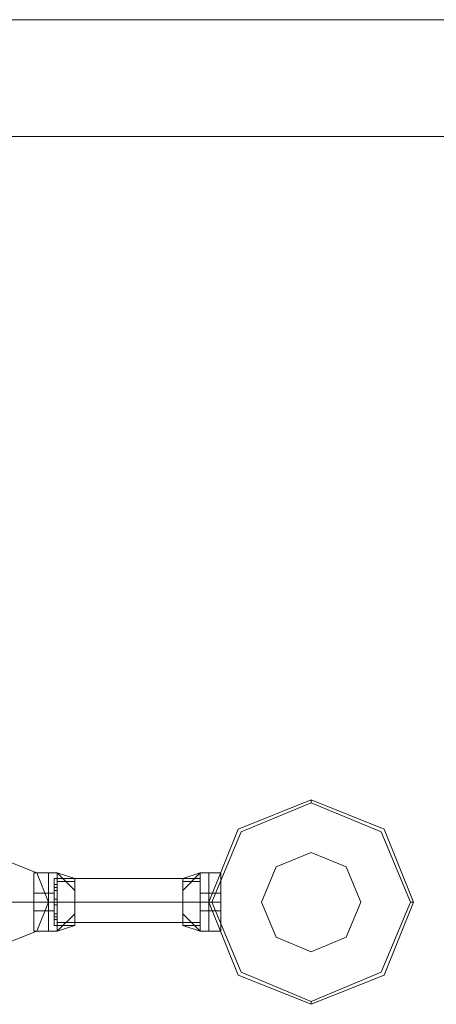
# Model space of a CAD drawing. Units: millimetres. Extents: x 9 to 24609, y -16892 to 1513.
# Drawn here: x 6486 to 6704, y -15645 to -15131 of the extents above; entities that cross this region are included whole.
import ezdxf

# ---------------------------------------------------------------- set-up
doc = ezdxf.new("R2010")
doc.units = ezdxf.units.MM
doc.header["$MEASUREMENT"] = 0

# ---------------------------------------------------------------- blocks, each defined once
blk = doc.blocks.new('WMF0')
at = {"color": 7, "lineweight": 0}
for points in [[(5.05991, -8.66501), (1.99206, -8.66501)], [(1.99206, -8.66501), (5.05991, -8.66501)], [(3.47389, -8.77992), (3.47389, -8.77949)], [(3.43316, -8.79021), (3.43316, -8.79149), (3.43316, -8.79449), (3.43316, -8.7975), (3.43316, -8.79878)], [(3.43316, -8.7975), (3.43316, -8.79449), (3.43316, -8.79149), (3.43316, -8.79021)], [(3.43316, -8.79021), (3.4353, -8.79021)], [(3.43316, -8.79878), (3.43316, -8.7975), (3.43316, -8.79449), (3.43316, -8.79149), (3.43316, -8.79021)], [(3.43316, -8.79021), (3.4353, -8.79021)], [(3.43316, -8.79021), (3.43316, -8.79149), (3.43316, -8.79449), (3.43316, -8.7975), (3.43316, -8.79878)], [(3.43316, -8.7975), (3.43316, -8.79449), (3.43316, -8.79149), (3.43316, -8.79021)], [(3.43316, -8.79021), (3.4353, -8.79021)], [(3.43316, -8.79878), (3.43316, -8.7975), (3.43316, -8.79449), (3.43316, -8.79149), (3.43316, -8.79021)], [(3.43316, -8.79021), (3.4353, -8.79021)], [(3.4353, -8.79878), (3.4353, -8.7975), (3.4353, -8.79449), (3.4353, -8.79149), (3.4353, -8.79021)], [(3.4353, -8.79021), (3.43659, -8.79021)], [(3.4353, -8.79021), (3.4353, -8.79149), (3.4353, -8.79449), (3.4353, -8.7975), (3.4353, -8.79878)], [(3.4353, -8.7975), (3.4353, -8.79449), (3.4353, -8.79149), (3.4353, -8.79021)], [(3.4353, -8.79021), (3.4353, -8.79149), (3.4353, -8.79449), (3.4353, -8.7975), (3.4353, -8.79878)], [(3.4353, -8.7975), (3.4353, -8.79449), (3.4353, -8.79149), (3.4353, -8.79021)], [(3.4353, -8.79021), (3.43659, -8.79021)], [(3.4353, -8.79878), (3.4353, -8.7975), (3.4353, -8.79449), (3.4353, -8.79149), (3.4353, -8.79021)], [(3.4353, -8.79878), (3.4353, -8.7975), (3.4353, -8.79449), (3.4353, -8.79149), (3.4353, -8.79021)], [(3.4353, -8.79021), (3.43659, -8.79021)], [(3.4353, -8.79021), (3.4353, -8.79149), (3.4353, -8.79449), (3.4353, -8.7975), (3.4353, -8.79878)], [(3.4353, -8.7975), (3.4353, -8.79449), (3.4353, -8.79149), (3.4353, -8.79021)], [(3.4353, -8.79021), (3.4353, -8.79149), (3.4353, -8.79449), (3.4353, -8.7975), (3.4353, -8.79878)], [(3.4353, -8.7975), (3.4353, -8.79449), (3.4353, -8.79149), (3.4353, -8.79021)], [(3.4353, -8.79021), (3.43659, -8.79021)], [(3.4353, -8.79878), (3.4353, -8.7975), (3.4353, -8.79449), (3.4353, -8.79149), (3.4353, -8.79021)], [(3.43616, -8.79792), (3.43616, -8.79664), (3.43616, -8.79449), (3.43616, -8.79235), (3.43616, -8.79106)], [(3.43616, -8.79106), (3.43916, -8.79106)], [(3.43616, -8.79106), (3.43616, -8.79235), (3.43616, -8.79449), (3.43616, -8.79664), (3.43616, -8.79792)], [(3.43616, -8.79664), (3.43616, -8.79449), (3.43616, -8.79235), (3.43616, -8.79106)], [(3.43616, -8.79106), (3.43916, -8.79106)], [(3.43616, -8.79792), (3.43616, -8.79664), (3.43616, -8.79449), (3.43616, -8.79235), (3.43616, -8.79106)], [(3.43616, -8.79106), (3.43916, -8.79106)], [(3.43616, -8.79106), (3.43616, -8.79235), (3.43616, -8.79449), (3.43616, -8.79664), (3.43616, -8.79792)], [(3.43616, -8.79664), (3.43616, -8.79449), (3.43616, -8.79235), (3.43616, -8.79106)], [(3.43616, -8.79106), (3.43916, -8.79106)], [(3.43659, -8.79878), (3.43659, -8.7975), (3.43659, -8.79449), (3.43659, -8.79149), (3.43659, -8.79021)], [(3.43916, -8.79278), (3.43659, -8.79021)], [(3.43916, -8.79106), (3.43659, -8.79021)], [(3.43916, -8.79278), (3.43659, -8.79021)], [(3.43659, -8.79021), (3.43659, -8.79149), (3.43659, -8.79449), (3.43659, -8.7975), (3.43659, -8.79878)], [(3.43659, -8.7975), (3.43659, -8.79449), (3.43659, -8.79149), (3.43659, -8.79021)], [(3.43916, -8.79278), (3.43659, -8.79021)], [(3.43916, -8.79106), (3.43659, -8.79021)], [(3.43916, -8.79278), (3.43659, -8.79021)], [(3.43659, -8.79878), (3.43659, -8.7975), (3.43659, -8.79449), (3.43659, -8.79149), (3.43659, -8.79021)], [(3.43916, -8.79278), (3.43659, -8.79021)], [(3.43916, -8.79106), (3.43659, -8.79021)], [(3.43916, -8.79278), (3.43659, -8.79021)], [(3.43659, -8.79021), (3.43659, -8.79149), (3.43659, -8.79449), (3.43659, -8.7975), (3.43659, -8.79878)], [(3.43659, -8.7975), (3.43659, -8.79449), (3.43659, -8.79149), (3.43659, -8.79021)], [(3.43916, -8.79278), (3.43659, -8.79021)], [(3.43916, -8.79106), (3.43659, -8.79021)], [(3.43916, -8.79278), (3.43659, -8.79021)], [(3.43916, -8.79792), (3.43916, -8.79664), (3.43916, -8.79449), (3.43916, -8.79235), (3.43916, -8.79106)], [(3.43916, -8.79106), (3.43916, -8.79235), (3.43916, -8.79449), (3.43916, -8.79664), (3.43916, -8.79792)], [(3.43916, -8.79664), (3.43916, -8.79449), (3.43916, -8.79235), (3.43916, -8.79106)], [(3.43916, -8.79792), (3.43916, -8.79664), (3.43916, -8.79449), (3.43916, -8.79235), (3.43916, -8.79106)], [(3.43916, -8.79106), (3.43916, -8.79235), (3.43916, -8.79449), (3.43916, -8.79664), (3.43916, -8.79792)], [(3.43916, -8.79664), (3.43916, -8.79449), (3.43916, -8.79235), (3.43916, -8.79106)], [(3.4576, -8.79021), (3.45503, -8.79278)], [(3.4576, -8.79021), (3.45503, -8.79106)], [(3.4576, -8.79021), (3.45503, -8.79278)], [(3.4576, -8.79021), (3.45503, -8.79278)], [(3.4576, -8.79021), (3.45503, -8.79106)], [(3.4576, -8.79021), (3.45503, -8.79278)], [(3.4576, -8.79021), (3.45503, -8.79278)], [(3.4576, -8.79021), (3.45503, -8.79106)], [(3.4576, -8.79021), (3.45503, -8.79278)], [(3.4576, -8.79021), (3.45503, -8.79278)], [(3.4576, -8.79021), (3.45503, -8.79106)], [(3.4576, -8.79021), (3.45503, -8.79278)], [(3.45503, -8.79106), (3.45503, -8.79235), (3.45503, -8.79449), (3.45503, -8.79664), (3.45503, -8.79792)], [(3.45503, -8.79664), (3.45503, -8.79449), (3.45503, -8.79235), (3.45503, -8.79106)], [(3.4576, -8.79106), (3.45503, -8.79106)], [(3.45503, -8.79792), (3.45503, -8.79664), (3.45503, -8.79449), (3.45503, -8.79235), (3.45503, -8.79106)], [(3.4576, -8.79106), (3.45503, -8.79106)], [(3.45503, -8.79106), (3.45503, -8.79235), (3.45503, -8.79449), (3.45503, -8.79664), (3.45503, -8.79792)], [(3.45503, -8.79664), (3.45503, -8.79449), (3.45503, -8.79235), (3.45503, -8.79106)], [(3.4576, -8.79106), (3.45503, -8.79106)], [(3.45503, -8.79792), (3.45503, -8.79664), (3.45503, -8.79449), (3.45503, -8.79235), (3.45503, -8.79106)], [(3.4576, -8.79106), (3.45503, -8.79106)], [(3.4576, -8.79021), (3.4576, -8.79149), (3.4576, -8.79449), (3.4576, -8.7975), (3.4576, -8.79878)], [(3.4576, -8.7975), (3.4576, -8.79449), (3.4576, -8.79149), (3.4576, -8.79021)], [(3.45888, -8.79021), (3.4576, -8.79021)], [(3.4576, -8.79878), (3.4576, -8.7975), (3.4576, -8.79449), (3.4576, -8.79149), (3.4576, -8.79021)], [(3.45888, -8.79021), (3.4576, -8.79021)], [(3.4576, -8.79021), (3.4576, -8.79149), (3.4576, -8.79449), (3.4576, -8.7975), (3.4576, -8.79878)], [(3.4576, -8.7975), (3.4576, -8.79449), (3.4576, -8.79149), (3.4576, -8.79021)], [(3.45888, -8.79021), (3.4576, -8.79021)], [(3.4576, -8.79878), (3.4576, -8.7975), (3.4576, -8.79449), (3.4576, -8.79149), (3.4576, -8.79021)], [(3.45888, -8.79021), (3.4576, -8.79021)], [(3.4576, -8.79106), (3.4576, -8.79235), (3.4576, -8.79449), (3.4576, -8.79664), (3.4576, -8.79792)], [(3.4576, -8.79664), (3.4576, -8.79449), (3.4576, -8.79235), (3.4576, -8.79106)], [(3.4576, -8.79792), (3.4576, -8.79664), (3.4576, -8.79449), (3.4576, -8.79235), (3.4576, -8.79106)], [(3.4576, -8.79106), (3.4576, -8.79235), (3.4576, -8.79449), (3.4576, -8.79664), (3.4576, -8.79792)], [(3.4576, -8.79664), (3.4576, -8.79449), (3.4576, -8.79235), (3.4576, -8.79106)], [(3.4576, -8.79792), (3.4576, -8.79664), (3.4576, -8.79449), (3.4576, -8.79235), (3.4576, -8.79106)], [(3.45888, -8.79021), (3.45888, -8.79149), (3.45888, -8.79449), (3.45888, -8.7975), (3.45888, -8.79878)], [(3.45888, -8.7975), (3.45888, -8.79449), (3.45888, -8.79149), (3.45888, -8.79021)], [(3.45888, -8.79021), (3.4606, -8.79021)], [(3.45888, -8.79021), (3.45888, -8.79149), (3.45888, -8.79449), (3.45888, -8.7975), (3.45888, -8.79878)], [(3.45888, -8.7975), (3.45888, -8.79449), (3.45888, -8.79149), (3.45888, -8.79021)], [(3.45888, -8.79878), (3.45888, -8.7975), (3.45888, -8.79449), (3.45888, -8.79149), (3.45888, -8.79021)], [(3.45888, -8.79021), (3.4606, -8.79021)], [(3.45888, -8.79878), (3.45888, -8.7975), (3.45888, -8.79449), (3.45888, -8.79149), (3.45888, -8.79021)], [(3.45888, -8.79021), (3.45888, -8.79149), (3.45888, -8.79449), (3.45888, -8.7975), (3.45888, -8.79878)], [(3.45888, -8.7975), (3.45888, -8.79449), (3.45888, -8.79149), (3.45888, -8.79021)], [(3.45888, -8.79021), (3.4606, -8.79021)], [(3.45888, -8.79021), (3.45888, -8.79149), (3.45888, -8.79449), (3.45888, -8.7975), (3.45888, -8.79878)], [(3.45888, -8.7975), (3.45888, -8.79449), (3.45888, -8.79149), (3.45888, -8.79021)], [(3.45888, -8.79878), (3.45888, -8.7975), (3.45888, -8.79449), (3.45888, -8.79149), (3.45888, -8.79021)], [(3.45888, -8.79021), (3.4606, -8.79021)], [(3.45888, -8.79878), (3.45888, -8.7975), (3.45888, -8.79449), (3.45888, -8.79149), (3.45888, -8.79021)], [(3.4606, -8.79021), (3.4606, -8.79149), (3.4606, -8.79449), (3.4606, -8.7975), (3.4606, -8.79878)], [(3.4606, -8.7975), (3.4606, -8.79449), (3.4606, -8.79149), (3.4606, -8.79021)], [(3.4606, -8.79878), (3.4606, -8.7975), (3.4606, -8.79449), (3.4606, -8.79149), (3.4606, -8.79021)], [(3.4606, -8.79021), (3.4606, -8.79149), (3.4606, -8.79449), (3.4606, -8.7975), (3.4606, -8.79878)], [(3.4606, -8.7975), (3.4606, -8.79449), (3.4606, -8.79149), (3.4606, -8.79021)], [(3.4606, -8.79878), (3.4606, -8.7975), (3.4606, -8.79449), (3.4606, -8.79149), (3.4606, -8.79021)], [(3.43316, -8.79149), (3.43316, -8.79449), (3.43316, -8.7975), (3.43316, -8.79878)], [(3.43316, -8.79149), (3.43316, -8.79449), (3.43316, -8.7975), (3.43316, -8.79878)], [(3.4353, -8.79149), (3.4353, -8.79449), (3.4353, -8.7975), (3.4353, -8.79878)], [(3.4353, -8.79149), (3.4353, -8.79449), (3.4353, -8.7975), (3.4353, -8.79878)], [(3.4353, -8.79149), (3.4353, -8.79449), (3.4353, -8.7975), (3.4353, -8.79878)], [(3.4353, -8.79149), (3.4353, -8.79449), (3.4353, -8.7975), (3.4353, -8.79878)], [(3.43616, -8.79278), (3.43616, -8.79235), (3.43616, -8.79192)], [(3.43616, -8.79192), (3.43616, -8.79235), (3.43616, -8.79278)], [(3.43616, -8.79192), (3.43659, -8.79192)], [(3.43616, -8.79192), (3.43616, -8.79235), (3.43616, -8.79278)], [(3.43616, -8.79278), (3.43616, -8.79235), (3.43616, -8.79192)], [(3.43616, -8.79192), (3.43659, -8.79192)], [(3.43616, -8.79278), (3.43616, -8.79235), (3.43616, -8.79192)], [(3.43616, -8.79192), (3.43616, -8.79235), (3.43616, -8.79278)], [(3.43616, -8.79192), (3.43659, -8.79192)], [(3.43616, -8.79192), (3.43616, -8.79235), (3.43616, -8.79278)], [(3.43616, -8.79278), (3.43616, -8.79235), (3.43616, -8.79192)], [(3.43616, -8.79192), (3.43659, -8.79192)], [(3.43616, -8.79235), (3.43616, -8.79449), (3.43616, -8.79664), (3.43616, -8.79792)], [(3.43616, -8.79235), (3.43659, -8.79235)], [(3.43616, -8.79235), (3.43659, -8.79235)], [(3.43616, -8.79235), (3.43659, -8.79235)], [(3.43616, -8.79235), (3.43659, -8.79235)], [(3.43616, -8.79235), (3.43616, -8.79449), (3.43616, -8.79664), (3.43616, -8.79792)], [(3.43616, -8.79235), (3.43659, -8.79235)], [(3.43616, -8.79235), (3.43659, -8.79235)], [(3.43616, -8.79235), (3.43659, -8.79235)], [(3.43616, -8.79235), (3.43659, -8.79235)], [(3.43659, -8.79149), (3.43659, -8.79449), (3.43659, -8.7975), (3.43659, -8.79878)], [(3.43659, -8.79149), (3.43916, -8.79149)], [(3.43659, -8.79149), (3.43916, -8.79149)], [(3.43659, -8.79149), (3.43659, -8.79449), (3.43659, -8.7975), (3.43659, -8.79878)], [(3.43659, -8.79149), (3.43916, -8.79149)], [(3.43659, -8.79149), (3.43916, -8.79149)], [(3.43659, -8.79192), (3.43659, -8.79235), (3.43659, -8.79278)], [(3.43659, -8.79278), (3.43659, -8.79235), (3.43659, -8.79192)], [(3.43659, -8.79278), (3.43659, -8.79235), (3.43659, -8.79192)], [(3.43659, -8.79192), (3.43659, -8.79235), (3.43659, -8.79278)], [(3.43659, -8.79192), (3.43659, -8.79235), (3.43659, -8.79278)], [(3.43659, -8.79278), (3.43659, -8.79235), (3.43659, -8.79192)], [(3.43659, -8.79278), (3.43659, -8.79235), (3.43659, -8.79192)], [(3.43659, -8.79192), (3.43659, -8.79235), (3.43659, -8.79278)], [(3.43916, -8.79235), (3.43916, -8.79449), (3.43916, -8.79664), (3.43916, -8.79792)], [(3.43916, -8.79235), (3.43916, -8.79449), (3.43916, -8.79664), (3.43916, -8.79792)], [(3.4576, -8.79149), (3.45503, -8.79149)], [(3.4576, -8.79149), (3.45503, -8.79149)], [(3.4576, -8.79149), (3.45503, -8.79149)], [(3.4576, -8.79149), (3.45503, -8.79149)], [(3.45503, -8.79235), (3.45503, -8.79449), (3.45503, -8.79664), (3.45503, -8.79792)], [(3.45503, -8.79235), (3.45503, -8.79449), (3.45503, -8.79664), (3.45503, -8.79792)], [(3.4576, -8.79149), (3.4576, -8.79449), (3.4576, -8.7975), (3.4576, -8.79878)], [(3.4576, -8.79149), (3.4576, -8.79449), (3.4576, -8.7975), (3.4576, -8.79878)], [(3.4576, -8.79278), (3.4576, -8.79235), (3.4576, -8.79192)], [(3.4576, -8.79192), (3.4576, -8.79235), (3.4576, -8.79278)], [(3.4576, -8.79192), (3.4576, -8.79235), (3.4576, -8.79278)], [(3.4576, -8.79278), (3.4576, -8.79235), (3.4576, -8.79192)], [(3.4576, -8.79192), (3.4576, -8.79235), (3.4576, -8.79278)], [(3.4576, -8.79278), (3.4576, -8.79235), (3.4576, -8.79192)], [(3.4576, -8.79278), (3.4576, -8.79235), (3.4576, -8.79192)], [(3.4576, -8.79192), (3.4576, -8.79235), (3.4576, -8.79278)], [(3.4576, -8.79278), (3.4576, -8.79235), (3.4576, -8.79192)], [(3.4576, -8.79192), (3.4576, -8.79235), (3.4576, -8.79278)], [(3.4576, -8.79192), (3.4576, -8.79235), (3.4576, -8.79278)], [(3.4576, -8.79278), (3.4576, -8.79235), (3.4576, -8.79192)], [(3.4576, -8.79192), (3.4576, -8.79235), (3.4576, -8.79278)], [(3.4576, -8.79278), (3.4576, -8.79235), (3.4576, -8.79192)], [(3.4576, -8.79278), (3.4576, -8.79235), (3.4576, -8.79192)], [(3.4576, -8.79192), (3.4576, -8.79235), (3.4576, -8.79278)], [(3.4576, -8.79235), (3.4576, -8.79449), (3.4576, -8.79664), (3.4576, -8.79792)], [(3.4576, -8.79235), (3.4576, -8.79449), (3.4576, -8.79664), (3.4576, -8.79792)], [(3.45888, -8.79149), (3.45888, -8.79449), (3.45888, -8.7975), (3.45888, -8.79878)], [(3.45888, -8.79149), (3.45888, -8.79449), (3.45888, -8.7975), (3.45888, -8.79878)], [(3.45888, -8.79149), (3.45888, -8.79449), (3.45888, -8.7975), (3.45888, -8.79878)], [(3.45888, -8.79149), (3.45888, -8.79449), (3.45888, -8.7975), (3.45888, -8.79878)], [(3.4606, -8.79149), (3.4606, -8.79449), (3.4606, -8.7975), (3.4606, -8.79878)], [(3.4606, -8.79149), (3.4606, -8.79449), (3.4606, -8.7975), (3.4606, -8.79878)], [(3.43316, -8.79321), (3.43316, -8.79364), (3.43316, -8.79449), (3.43316, -8.79535), (3.43316, -8.79578)], [(3.43316, -8.79535), (3.43316, -8.79449), (3.43316, -8.79364), (3.43316, -8.79321)], [(3.43316, -8.79321), (3.4353, -8.79321)], [(3.43316, -8.79578), (3.43316, -8.79535), (3.43316, -8.79449), (3.43316, -8.79364), (3.43316, -8.79321)], [(3.43316, -8.79321), (3.4353, -8.79321)], [(3.43316, -8.79321), (3.43316, -8.79364), (3.43316, -8.79449), (3.43316, -8.79535), (3.43316, -8.79578)], [(3.43316, -8.79535), (3.43316, -8.79449), (3.43316, -8.79364), (3.43316, -8.79321)], [(3.43316, -8.79321), (3.4353, -8.79321)], [(3.43316, -8.79578), (3.43316, -8.79535), (3.43316, -8.79449), (3.43316, -8.79364), (3.43316, -8.79321)], [(3.43316, -8.79321), (3.4353, -8.79321)], [(3.43316, -8.79364), (3.43316, -8.79449), (3.43316, -8.79535), (3.43316, -8.79578)], [(3.43316, -8.79364), (3.43316, -8.79449), (3.43316, -8.79535), (3.43316, -8.79578)], [(3.4353, -8.79578), (3.4353, -8.79535), (3.4353, -8.79449), (3.4353, -8.79364), (3.4353, -8.79321)], [(3.4353, -8.79321), (3.43616, -8.79321)], [(3.4353, -8.79578), (3.4353, -8.79535), (3.4353, -8.79449), (3.4353, -8.79364), (3.4353, -8.79321)], [(3.4353, -8.79321), (3.4353, -8.79364), (3.4353, -8.79449), (3.4353, -8.79535), (3.4353, -8.79578)], [(3.4353, -8.79535), (3.4353, -8.79449), (3.4353, -8.79364), (3.4353, -8.79321)], [(3.4353, -8.79321), (3.43616, -8.79321)], [(3.4353, -8.79321), (3.4353, -8.79364), (3.4353, -8.79449), (3.4353, -8.79535), (3.4353, -8.79578)], [(3.4353, -8.79535), (3.4353, -8.79449), (3.4353, -8.79364), (3.4353, -8.79321)], [(3.4353, -8.79578), (3.4353, -8.79535), (3.4353, -8.79449), (3.4353, -8.79364), (3.4353, -8.79321)], [(3.4353, -8.79321), (3.43616, -8.79321)], [(3.4353, -8.79578), (3.4353, -8.79535), (3.4353, -8.79449), (3.4353, -8.79364), (3.4353, -8.79321)], [(3.4353, -8.79321), (3.4353, -8.79364), (3.4353, -8.79449), (3.4353, -8.79535), (3.4353, -8.79578)], [(3.4353, -8.79535), (3.4353, -8.79449), (3.4353, -8.79364), (3.4353, -8.79321)], [(3.4353, -8.79321), (3.43616, -8.79321)], [(3.4353, -8.79321), (3.4353, -8.79364), (3.4353, -8.79449), (3.4353, -8.79535), (3.4353, -8.79578)], [(3.4353, -8.79535), (3.4353, -8.79449), (3.4353, -8.79364), (3.4353, -8.79321)], [(3.4353, -8.79364), (3.4353, -8.79449), (3.4353, -8.79535), (3.4353, -8.79578)], [(3.4353, -8.79364), (3.4353, -8.79449), (3.4353, -8.79535), (3.4353, -8.79578)], [(3.4353, -8.79364), (3.4353, -8.79449), (3.4353, -8.79535), (3.4353, -8.79578)], [(3.4353, -8.79364), (3.4353, -8.79449), (3.4353, -8.79535), (3.4353, -8.79578)], [(3.43616, -8.79278), (3.43659, -8.79278)], [(3.43616, -8.79278), (3.43659, -8.79278)], [(3.43616, -8.79278), (3.43659, -8.79278)], [(3.43616, -8.79278), (3.43659, -8.79278)], [(3.43616, -8.79578), (3.43616, -8.79535), (3.43616, -8.79449), (3.43616, -8.79364), (3.43616, -8.79321)], [(3.43616, -8.79321), (3.43616, -8.79364), (3.43616, -8.79449), (3.43616, -8.79535), (3.43616, -8.79578)], [(3.43616, -8.79535), (3.43616, -8.79449), (3.43616, -8.79364), (3.43616, -8.79321)], [(3.43616, -8.79578), (3.43616, -8.79535), (3.43616, -8.79449), (3.43616, -8.79364), (3.43616, -8.79321)], [(3.43616, -8.79321), (3.43616, -8.79364), (3.43616, -8.79449), (3.43616, -8.79535), (3.43616, -8.79578)], [(3.43616, -8.79535), (3.43616, -8.79449), (3.43616, -8.79364), (3.43616, -8.79321)], [(3.43616, -8.79364), (3.43616, -8.79449), (3.43616, -8.79535), (3.43616, -8.79578)], [(3.43616, -8.79364), (3.43616, -8.79449), (3.43616, -8.79535), (3.43616, -8.79578)], [(3.4576, -8.79321), (3.4576, -8.79364), (3.4576, -8.79449), (3.4576, -8.79535), (3.4576, -8.79578)], [(3.4576, -8.79535), (3.4576, -8.79449), (3.4576, -8.79364), (3.4576, -8.79321)], [(3.45888, -8.79321), (3.4576, -8.79321)], [(3.4576, -8.79578), (3.4576, -8.79535), (3.4576, -8.79449), (3.4576, -8.79364), (3.4576, -8.79321)], [(3.45888, -8.79321), (3.4576, -8.79321)], [(3.4576, -8.79321), (3.4576, -8.79364), (3.4576, -8.79449), (3.4576, -8.79535), (3.4576, -8.79578)], [(3.4576, -8.79535), (3.4576, -8.79449), (3.4576, -8.79364), (3.4576, -8.79321)], [(3.45888, -8.79321), (3.4576, -8.79321)], [(3.4576, -8.79578), (3.4576, -8.79535), (3.4576, -8.79449), (3.4576, -8.79364), (3.4576, -8.79321)], [(3.45888, -8.79321), (3.4576, -8.79321)], [(3.4576, -8.79364), (3.4576, -8.79449), (3.4576, -8.79535), (3.4576, -8.79578)], [(3.4576, -8.79364), (3.4576, -8.79449), (3.4576, -8.79535), (3.4576, -8.79578)], [(3.45888, -8.79321), (3.45888, -8.79364), (3.45888, -8.79449), (3.45888, -8.79535), (3.45888, -8.79578)], [(3.45888, -8.79535), (3.45888, -8.79449), (3.45888, -8.79364), (3.45888, -8.79321)], [(3.45888, -8.79321), (3.4606, -8.79321)], [(3.45888, -8.79321), (3.45888, -8.79364), (3.45888, -8.79449), (3.45888, -8.79535), (3.45888, -8.79578)], [(3.45888, -8.79535), (3.45888, -8.79449), (3.45888, -8.79364), (3.45888, -8.79321)], [(3.45888, -8.79578), (3.45888, -8.79535), (3.45888, -8.79449), (3.45888, -8.79364), (3.45888, -8.79321)], [(3.45888, -8.79321), (3.4606, -8.79321)], [(3.45888, -8.79578), (3.45888, -8.79535), (3.45888, -8.79449), (3.45888, -8.79364), (3.45888, -8.79321)], [(3.45888, -8.79321), (3.45888, -8.79364), (3.45888, -8.79449), (3.45888, -8.79535), (3.45888, -8.79578)], [(3.45888, -8.79535), (3.45888, -8.79449), (3.45888, -8.79364), (3.45888, -8.79321)], [(3.45888, -8.79321), (3.4606, -8.79321)], [(3.45888, -8.79321), (3.45888, -8.79364), (3.45888, -8.79449), (3.45888, -8.79535), (3.45888, -8.79578)], [(3.45888, -8.79535), (3.45888, -8.79449), (3.45888, -8.79364), (3.45888, -8.79321)], [(3.45888, -8.79578), (3.45888, -8.79535), (3.45888, -8.79449), (3.45888, -8.79364), (3.45888, -8.79321)], [(3.45888, -8.79321), (3.4606, -8.79321)], [(3.45888, -8.79578), (3.45888, -8.79535), (3.45888, -8.79449), (3.45888, -8.79364), (3.45888, -8.79321)], [(3.45888, -8.79364), (3.45888, -8.79449), (3.45888, -8.79535), (3.45888, -8.79578)], [(3.45888, -8.79364), (3.45888, -8.79449), (3.45888, -8.79535), (3.45888, -8.79578)], [(3.45888, -8.79364), (3.45888, -8.79449), (3.45888, -8.79535), (3.45888, -8.79578)], [(3.45888, -8.79364), (3.45888, -8.79449), (3.45888, -8.79535), (3.45888, -8.79578)], [(3.4606, -8.79578), (3.4606, -8.79535), (3.4606, -8.79449), (3.4606, -8.79364), (3.4606, -8.79321)], [(3.4606, -8.79321), (3.4606, -8.79364), (3.4606, -8.79449), (3.4606, -8.79535), (3.4606, -8.79578)], [(3.4606, -8.79535), (3.4606, -8.79449), (3.4606, -8.79364), (3.4606, -8.79321)], [(3.4606, -8.79578), (3.4606, -8.79535), (3.4606, -8.79449), (3.4606, -8.79364), (3.4606, -8.79321)], [(3.4606, -8.79321), (3.4606, -8.79364), (3.4606, -8.79449), (3.4606, -8.79535), (3.4606, -8.79578)], [(3.4606, -8.79535), (3.4606, -8.79449), (3.4606, -8.79364), (3.4606, -8.79321)], [(3.4606, -8.79364), (3.4606, -8.79449), (3.4606, -8.79535), (3.4606, -8.79578)], [(3.4606, -8.79364), (3.4606, -8.79449), (3.4606, -8.79535), (3.4606, -8.79578)], [(3.43316, -8.79449), (3.4353, -8.79449)], [(3.43316, -8.79449), (3.4353, -8.79449)], [(3.43316, -8.79449), (3.4353, -8.79449)], [(3.43316, -8.79449), (3.4353, -8.79449)], [(3.43316, -8.79449), (3.4353, -8.79449)], [(3.43316, -8.79449), (3.4353, -8.79449)], [(3.43316, -8.79449), (3.4353, -8.79449)], [(3.43316, -8.79449), (3.4353, -8.79449)], [(3.43316, -8.79449), (3.4353, -8.79449)], [(3.43316, -8.79449), (3.4353, -8.79449)], [(3.43316, -8.79449), (3.4353, -8.79449)], [(3.43316, -8.79449), (3.4353, -8.79449)], [(3.43316, -8.79449), (3.4353, -8.79449)], [(3.43316, -8.79449), (3.4353, -8.79449)], [(3.43316, -8.79449), (3.4353, -8.79449)], [(3.43316, -8.79449), (3.4353, -8.79449)], [(3.4353, -8.79449), (3.43659, -8.79449)], [(3.4353, -8.79449), (3.43659, -8.79449)], [(3.4353, -8.79449), (3.43616, -8.79449)], [(3.4353, -8.79449), (3.43616, -8.79449)], [(3.4353, -8.79449), (3.43659, -8.79449)], [(3.4353, -8.79449), (3.43659, -8.79449)], [(3.4353, -8.79449), (3.43616, -8.79449)], [(3.4353, -8.79449), (3.43616, -8.79449)], [(3.4353, -8.79449), (3.43659, -8.79449)], [(3.4353, -8.79449), (3.43659, -8.79449)], [(3.4353, -8.79449), (3.43616, -8.79449)], [(3.4353, -8.79449), (3.43616, -8.79449)], [(3.4353, -8.79449), (3.43659, -8.79449)], [(3.4353, -8.79449), (3.43659, -8.79449)], [(3.4353, -8.79449), (3.43616, -8.79449)], [(3.4353, -8.79449), (3.43616, -8.79449)], [(3.43616, -8.79492), (3.43616, -8.79449), (3.43616, -8.79407)], [(3.43616, -8.79407), (3.43616, -8.79449), (3.43616, -8.79492)], [(3.43616, -8.79492), (3.43616, -8.79449), (3.43616, -8.79407)], [(3.43616, -8.79407), (3.43616, -8.79449), (3.43616, -8.79492)], [(3.43616, -8.79407), (3.43659, -8.79407)], [(3.43616, -8.79407), (3.43659, -8.79407)], [(3.43616, -8.79407), (3.43616, -8.79449), (3.43616, -8.79492)], [(3.43616, -8.79492), (3.43616, -8.79449), (3.43616, -8.79407)], [(3.43616, -8.79407), (3.43616, -8.79449), (3.43616, -8.79492)], [(3.43616, -8.79492), (3.43616, -8.79449), (3.43616, -8.79407)], [(3.43616, -8.79407), (3.43659, -8.79407)], [(3.43616, -8.79407), (3.43659, -8.79407)], [(3.43616, -8.79492), (3.43616, -8.79449), (3.43616, -8.79407)], [(3.43616, -8.79407), (3.43616, -8.79449), (3.43616, -8.79492)], [(3.43616, -8.79492), (3.43616, -8.79449), (3.43616, -8.79407)], [(3.43616, -8.79407), (3.43616, -8.79449), (3.43616, -8.79492)], [(3.43616, -8.79407), (3.43659, -8.79407)], [(3.43616, -8.79407), (3.43659, -8.79407)], [(3.43616, -8.79407), (3.43616, -8.79449), (3.43616, -8.79492)], [(3.43616, -8.79492), (3.43616, -8.79449), (3.43616, -8.79407)], [(3.43616, -8.79407), (3.43616, -8.79449), (3.43616, -8.79492)], [(3.43616, -8.79492), (3.43616, -8.79449), (3.43616, -8.79407)], [(3.43616, -8.79407), (3.43659, -8.79407)], [(3.43616, -8.79407), (3.43659, -8.79407)], [(3.43616, -8.79449), (3.43659, -8.79449)], [(3.43616, -8.79449), (3.43659, -8.79449)], [(3.43616, -8.79449), (3.43659, -8.79449)], [(3.43616, -8.79449), (3.43659, -8.79449)], [(3.43616, -8.79449), (3.43916, -8.79449)], [(3.43616, -8.79449), (3.43916, -8.79449)], [(3.43616, -8.79449), (3.43659, -8.79449)], [(3.43616, -8.79449), (3.43659, -8.79449)], [(3.43616, -8.79449), (3.43659, -8.79449)], [(3.43616, -8.79449), (3.43659, -8.79449)], [(3.43616, -8.79449), (3.43916, -8.79449)], [(3.43616, -8.79449), (3.43916, -8.79449)], [(3.43616, -8.79449), (3.43659, -8.79449)], [(3.43616, -8.79449), (3.43659, -8.79449)], [(3.43616, -8.79449), (3.43659, -8.79449)], [(3.43616, -8.79449), (3.43659, -8.79449)], [(3.43616, -8.79449), (3.43916, -8.79449)], [(3.43616, -8.79449), (3.43916, -8.79449)], [(3.43616, -8.79449), (3.43659, -8.79449)], [(3.43616, -8.79449), (3.43659, -8.79449)], [(3.43616, -8.79449), (3.43659, -8.79449)], [(3.43616, -8.79449), (3.43659, -8.79449)], [(3.43616, -8.79449), (3.43916, -8.79449)], [(3.43616, -8.79449), (3.43916, -8.79449)], [(3.43616, -8.79492), (3.43659, -8.79492)], [(3.43616, -8.79492), (3.43659, -8.79492)], [(3.43616, -8.79492), (3.43659, -8.79492)], [(3.43616, -8.79492), (3.43659, -8.79492)], [(3.43616, -8.79492), (3.43659, -8.79492)], [(3.43616, -8.79492), (3.43659, -8.79492)], [(3.43616, -8.79492), (3.43659, -8.79492)], [(3.43616, -8.79492), (3.43659, -8.79492)], [(3.43659, -8.79407), (3.43659, -8.79449), (3.43659, -8.79492)], [(3.43659, -8.79492), (3.43659, -8.79449), (3.43659, -8.79407)], [(3.43659, -8.79407), (3.43659, -8.79449), (3.43659, -8.79492)], [(3.43659, -8.79492), (3.43659, -8.79449), (3.43659, -8.79407)], [(3.43659, -8.79492), (3.43659, -8.79449), (3.43659, -8.79407)], [(3.43659, -8.79407), (3.43659, -8.79449), (3.43659, -8.79492)], [(3.43659, -8.79492), (3.43659, -8.79449), (3.43659, -8.79407)], [(3.43659, -8.79407), (3.43659, -8.79449), (3.43659, -8.79492)], [(3.43659, -8.79407), (3.43659, -8.79449), (3.43659, -8.79492)], [(3.43659, -8.79492), (3.43659, -8.79449), (3.43659, -8.79407)], [(3.43659, -8.79407), (3.43659, -8.79449), (3.43659, -8.79492)], [(3.43659, -8.79492), (3.43659, -8.79449), (3.43659, -8.79407)], [(3.43659, -8.79492), (3.43659, -8.79449), (3.43659, -8.79407)], [(3.43659, -8.79407), (3.43659, -8.79449), (3.43659, -8.79492)], [(3.43659, -8.79492), (3.43659, -8.79449), (3.43659, -8.79407)], [(3.43659, -8.79407), (3.43659, -8.79449), (3.43659, -8.79492)], [(3.43659, -8.79449), (3.43916, -8.79449)], [(3.43659, -8.79449), (3.43916, -8.79449)], [(3.43659, -8.79449), (3.43916, -8.79449)], [(3.43659, -8.79449), (3.43916, -8.79449)], [(3.4576, -8.79449), (3.45503, -8.79449)], [(3.4576, -8.79449), (3.45503, -8.79449)], [(3.4576, -8.79449), (3.45503, -8.79449)], [(3.4576, -8.79449), (3.45503, -8.79449)], [(3.4576, -8.79449), (3.45503, -8.79449)], [(3.4576, -8.79449), (3.45503, -8.79449)], [(3.4576, -8.79449), (3.45503, -8.79449)], [(3.4576, -8.79449), (3.45503, -8.79449)], [(3.4576, -8.79449), (3.45503, -8.79449)], [(3.4576, -8.79449), (3.45503, -8.79449)], [(3.4576, -8.79449), (3.45503, -8.79449)], [(3.4576, -8.79449), (3.45503, -8.79449)], [(3.4576, -8.79492), (3.4576, -8.79449), (3.4576, -8.79407)], [(3.4576, -8.79407), (3.4576, -8.79449), (3.4576, -8.79492)], [(3.4576, -8.79492), (3.4576, -8.79449), (3.4576, -8.79407)], [(3.4576, -8.79407), (3.4576, -8.79449), (3.4576, -8.79492)], [(3.4576, -8.79407), (3.4576, -8.79449), (3.4576, -8.79492)], [(3.4576, -8.79492), (3.4576, -8.79449), (3.4576, -8.79407)], [(3.4576, -8.79407), (3.4576, -8.79449), (3.4576, -8.79492)], [(3.4576, -8.79492), (3.4576, -8.79449), (3.4576, -8.79407)], [(3.4576, -8.79407), (3.4576, -8.79449), (3.4576, -8.79492)], [(3.4576, -8.79492), (3.4576, -8.79449), (3.4576, -8.79407)], [(3.4576, -8.79407), (3.4576, -8.79449), (3.4576, -8.79492)], [(3.4576, -8.79492), (3.4576, -8.79449), (3.4576, -8.79407)], [(3.4576, -8.79492), (3.4576, -8.79449), (3.4576, -8.79407)], [(3.4576, -8.79407), (3.4576, -8.79449), (3.4576, -8.79492)], [(3.4576, -8.79492), (3.4576, -8.79449), (3.4576, -8.79407)], [(3.4576, -8.79407), (3.4576, -8.79449), (3.4576, -8.79492)], [(3.4576, -8.79492), (3.4576, -8.79449), (3.4576, -8.79407)], [(3.4576, -8.79407), (3.4576, -8.79449), (3.4576, -8.79492)], [(3.4576, -8.79492), (3.4576, -8.79449), (3.4576, -8.79407)], [(3.4576, -8.79407), (3.4576, -8.79449), (3.4576, -8.79492)], [(3.4576, -8.79407), (3.4576, -8.79449), (3.4576, -8.79492)], [(3.4576, -8.79492), (3.4576, -8.79449), (3.4576, -8.79407)], [(3.4576, -8.79407), (3.4576, -8.79449), (3.4576, -8.79492)], [(3.4576, -8.79492), (3.4576, -8.79449), (3.4576, -8.79407)], [(3.4576, -8.79407), (3.4576, -8.79449), (3.4576, -8.79492)], [(3.4576, -8.79492), (3.4576, -8.79449), (3.4576, -8.79407)], [(3.4576, -8.79407), (3.4576, -8.79449), (3.4576, -8.79492)], [(3.4576, -8.79492), (3.4576, -8.79449), (3.4576, -8.79407)], [(3.4576, -8.79492), (3.4576, -8.79449), (3.4576, -8.79407)], [(3.4576, -8.79407), (3.4576, -8.79449), (3.4576, -8.79492)], [(3.4576, -8.79492), (3.4576, -8.79449), (3.4576, -8.79407)], [(3.4576, -8.79407), (3.4576, -8.79449), (3.4576, -8.79492)], [(3.45888, -8.79449), (3.4576, -8.79449)], [(3.45888, -8.79449), (3.4576, -8.79449)], [(3.45888, -8.79449), (3.4576, -8.79449)], [(3.45888, -8.79449), (3.4576, -8.79449)], [(3.45888, -8.79449), (3.4576, -8.79449)], [(3.45888, -8.79449), (3.4576, -8.79449)], [(3.45888, -8.79449), (3.4576, -8.79449)], [(3.45888, -8.79449), (3.4576, -8.79449)], [(3.45888, -8.79449), (3.4576, -8.79449)], [(3.45888, -8.79449), (3.4576, -8.79449)], [(3.45888, -8.79449), (3.4576, -8.79449)], [(3.45888, -8.79449), (3.4576, -8.79449)], [(3.45888, -8.79449), (3.4576, -8.79449)], [(3.45888, -8.79449), (3.4576, -8.79449)], [(3.45888, -8.79449), (3.4576, -8.79449)], [(3.45888, -8.79449), (3.4576, -8.79449)], [(3.45888, -8.79449), (3.4606, -8.79449)], [(3.45888, -8.79449), (3.4606, -8.79449)], [(3.45888, -8.79449), (3.4606, -8.79449)], [(3.45888, -8.79449), (3.4606, -8.79449)], [(3.45888, -8.79449), (3.4606, -8.79449)], [(3.45888, -8.79449), (3.4606, -8.79449)], [(3.45888, -8.79449), (3.4606, -8.79449)], [(3.45888, -8.79449), (3.4606, -8.79449)], [(3.45888, -8.79449), (3.4606, -8.79449)], [(3.45888, -8.79449), (3.4606, -8.79449)], [(3.45888, -8.79449), (3.4606, -8.79449)], [(3.45888, -8.79449), (3.4606, -8.79449)], [(3.45888, -8.79449), (3.4606, -8.79449)], [(3.45888, -8.79449), (3.4606, -8.79449)], [(3.45888, -8.79449), (3.4606, -8.79449)], [(3.45888, -8.79449), (3.4606, -8.79449)], [(3.45931, -8.79449), (3.45888, -8.79449)], [(3.48847, -8.79449), (3.4889, -8.79449)], [(3.43316, -8.79578), (3.4353, -8.79578)], [(3.43316, -8.79578), (3.4353, -8.79578)], [(3.43316, -8.79578), (3.4353, -8.79578)], [(3.43316, -8.79578), (3.4353, -8.79578)], [(3.4353, -8.79578), (3.43616, -8.79578)], [(3.4353, -8.79578), (3.43616, -8.79578)], [(3.4353, -8.79578), (3.43616, -8.79578)], [(3.4353, -8.79578), (3.43616, -8.79578)], [(3.43616, -8.79707), (3.43616, -8.79664), (3.43616, -8.79621)], [(3.43616, -8.79621), (3.43616, -8.79664), (3.43616, -8.79707)], [(3.43616, -8.79621), (3.43659, -8.79621)], [(3.43616, -8.79621), (3.43616, -8.79664), (3.43616, -8.79707)], [(3.43616, -8.79707), (3.43616, -8.79664), (3.43616, -8.79621)], [(3.43616, -8.79621), (3.43659, -8.79621)], [(3.43616, -8.79707), (3.43616, -8.79664), (3.43616, -8.79621)], [(3.43616, -8.79621), (3.43616, -8.79664), (3.43616, -8.79707)], [(3.43616, -8.79621), (3.43659, -8.79621)], [(3.43616, -8.79621), (3.43616, -8.79664), (3.43616, -8.79707)], [(3.43616, -8.79707), (3.43616, -8.79664), (3.43616, -8.79621)], [(3.43616, -8.79621), (3.43659, -8.79621)], [(3.43616, -8.79664), (3.43659, -8.79664)], [(3.43616, -8.79664), (3.43659, -8.79664)], [(3.43616, -8.79664), (3.43659, -8.79664)], [(3.43616, -8.79664), (3.43659, -8.79664)], [(3.43616, -8.79664), (3.43659, -8.79664)], [(3.43616, -8.79664), (3.43659, -8.79664)], [(3.43616, -8.79664), (3.43659, -8.79664)], [(3.43616, -8.79664), (3.43659, -8.79664)], [(3.43659, -8.79621), (3.43659, -8.79664), (3.43659, -8.79707)], [(3.43659, -8.79707), (3.43659, -8.79664), (3.43659, -8.79621)], [(3.43659, -8.79878), (3.43916, -8.79621)], [(3.43659, -8.79878), (3.43916, -8.79621)], [(3.43659, -8.79707), (3.43659, -8.79664), (3.43659, -8.79621)], [(3.43659, -8.79621), (3.43659, -8.79664), (3.43659, -8.79707)], [(3.43659, -8.79878), (3.43916, -8.79621)], [(3.43659, -8.79878), (3.43916, -8.79621)], [(3.43659, -8.79621), (3.43659, -8.79664), (3.43659, -8.79707)], [(3.43659, -8.79707), (3.43659, -8.79664), (3.43659, -8.79621)], [(3.43659, -8.79878), (3.43916, -8.79621)], [(3.43659, -8.79878), (3.43916, -8.79621)], [(3.43659, -8.79707), (3.43659, -8.79664), (3.43659, -8.79621)], [(3.43659, -8.79621), (3.43659, -8.79664), (3.43659, -8.79707)], [(3.43659, -8.79878), (3.43916, -8.79621)], [(3.43659, -8.79878), (3.43916, -8.79621)], [(3.45503, -8.79621), (3.4576, -8.79878)], [(3.45503, -8.79621), (3.4576, -8.79878)], [(3.45503, -8.79621), (3.4576, -8.79878)], [(3.45503, -8.79621), (3.4576, -8.79878)], [(3.45503, -8.79621), (3.4576, -8.79878)], [(3.45503, -8.79621), (3.4576, -8.79878)], [(3.45503, -8.79621), (3.4576, -8.79878)], [(3.45503, -8.79621), (3.4576, -8.79878)], [(3.45888, -8.79578), (3.4576, -8.79578)], [(3.45888, -8.79578), (3.4576, -8.79578)], [(3.45888, -8.79578), (3.4576, -8.79578)], [(3.45888, -8.79578), (3.4576, -8.79578)], [(3.4576, -8.79707), (3.4576, -8.79664), (3.4576, -8.79621)], [(3.4576, -8.79621), (3.4576, -8.79664), (3.4576, -8.79707)], [(3.4576, -8.79621), (3.4576, -8.79664), (3.4576, -8.79707)], [(3.4576, -8.79707), (3.4576, -8.79664), (3.4576, -8.79621)], [(3.4576, -8.79621), (3.4576, -8.79664), (3.4576, -8.79707)], [(3.4576, -8.79707), (3.4576, -8.79664), (3.4576, -8.79621)], [(3.4576, -8.79707), (3.4576, -8.79664), (3.4576, -8.79621)], [(3.4576, -8.79621), (3.4576, -8.79664), (3.4576, -8.79707)], [(3.4576, -8.79707), (3.4576, -8.79664), (3.4576, -8.79621)], [(3.4576, -8.79621), (3.4576, -8.79664), (3.4576, -8.79707)], [(3.4576, -8.79621), (3.4576, -8.79664), (3.4576, -8.79707)], [(3.4576, -8.79707), (3.4576, -8.79664), (3.4576, -8.79621)], [(3.4576, -8.79621), (3.4576, -8.79664), (3.4576, -8.79707)], [(3.4576, -8.79707), (3.4576, -8.79664), (3.4576, -8.79621)], [(3.4576, -8.79707), (3.4576, -8.79664), (3.4576, -8.79621)], [(3.4576, -8.79621), (3.4576, -8.79664), (3.4576, -8.79707)], [(3.45888, -8.79578), (3.4606, -8.79578)], [(3.45888, -8.79578), (3.4606, -8.79578)], [(3.45888, -8.79578), (3.4606, -8.79578)], [(3.45888, -8.79578), (3.4606, -8.79578)], [(3.43616, -8.79707), (3.43659, -8.79707)], [(3.43616, -8.79707), (3.43659, -8.79707)], [(3.43616, -8.79707), (3.43659, -8.79707)], [(3.43616, -8.79707), (3.43659, -8.79707)], [(3.43616, -8.79792), (3.43916, -8.79792)], [(3.43616, -8.79792), (3.43916, -8.79792)], [(3.43616, -8.79792), (3.43916, -8.79792)], [(3.43616, -8.79792), (3.43916, -8.79792)], [(3.43659, -8.7975), (3.43916, -8.7975)], [(3.43659, -8.7975), (3.43916, -8.7975)], [(3.43659, -8.7975), (3.43916, -8.7975)], [(3.43659, -8.7975), (3.43916, -8.7975)], [(3.43659, -8.79878), (3.43916, -8.79792)], [(3.43659, -8.79878), (3.43916, -8.79792)], [(3.43659, -8.79878), (3.43916, -8.79792)], [(3.43659, -8.79878), (3.43916, -8.79792)], [(3.4576, -8.7975), (3.45503, -8.7975)], [(3.4576, -8.7975), (3.45503, -8.7975)], [(3.4576, -8.7975), (3.45503, -8.7975)], [(3.4576, -8.7975), (3.45503, -8.7975)], [(3.45503, -8.79792), (3.4576, -8.79878)], [(3.4576, -8.79792), (3.45503, -8.79792)], [(3.45503, -8.79792), (3.4576, -8.79878)], [(3.4576, -8.79792), (3.45503, -8.79792)], [(3.45503, -8.79792), (3.4576, -8.79878)], [(3.4576, -8.79792), (3.45503, -8.79792)], [(3.45503, -8.79792), (3.4576, -8.79878)], [(3.4576, -8.79792), (3.45503, -8.79792)], [(3.43316, -8.79878), (3.4353, -8.79878)], [(3.43316, -8.79878), (3.4353, -8.79878)], [(3.43316, -8.79878), (3.4353, -8.79878)], [(3.43316, -8.79878), (3.4353, -8.79878)], [(3.4353, -8.79878), (3.43659, -8.79878)], [(3.4353, -8.79878), (3.43659, -8.79878)], [(3.4353, -8.79878), (3.43659, -8.79878)], [(3.4353, -8.79878), (3.43659, -8.79878)], [(3.45888, -8.79878), (3.4576, -8.79878)], [(3.45888, -8.79878), (3.4576, -8.79878)], [(3.45888, -8.79878), (3.4576, -8.79878)], [(3.45888, -8.79878), (3.4576, -8.79878)], [(3.45888, -8.79878), (3.4606, -8.79878)], [(3.45888, -8.79878), (3.4606, -8.79878)], [(3.45888, -8.79878), (3.4606, -8.79878)], [(3.45888, -8.79878), (3.4606, -8.79878)], [(3.47389, -8.80907), (3.47389, -8.8095)]]:
    blk.add_lwpolyline(points, dxfattribs=at)
for points in [[(8.16163, -8.68216), (1.97491, -8.68216), (8.16163, -8.68216)], [(3.4889, -8.79449), (3.48461, -8.78378), (3.47389, -8.77949), (3.46317, -8.78378), (3.45888, -8.79449), (3.46317, -8.80521), (3.47389, -8.8095), (3.48461, -8.80521), (3.4889, -8.79449)], [(3.45888, -8.79449), (3.46317, -8.78378), (3.47389, -8.77949), (3.48461, -8.78378), (3.4889, -8.79449), (3.48461, -8.80521), (3.47389, -8.8095), (3.46317, -8.80521), (3.45888, -8.79449)], [(3.4889, -8.79449), (3.48461, -8.78378), (3.47389, -8.77949), (3.46317, -8.78378), (3.45888, -8.79449), (3.46317, -8.80521), (3.47389, -8.8095), (3.48461, -8.80521), (3.4889, -8.79449)], [(3.48847, -8.79449), (3.48418, -8.7842), (3.47389, -8.77992), (3.4636, -8.7842), (3.45931, -8.79449), (3.4636, -8.80478), (3.47389, -8.80907), (3.48418, -8.80478), (3.48847, -8.79449)], [(3.48118, -8.79449), (3.47904, -8.78935), (3.47389, -8.78721), (3.46875, -8.78935), (3.4666, -8.79449), (3.46875, -8.79964), (3.47389, -8.80178), (3.47904, -8.79964), (3.48118, -8.79449)], [(3.48118, -8.79449), (3.47904, -8.78935), (3.47389, -8.78721), (3.46875, -8.78935), (3.4666, -8.79449), (3.46875, -8.79964), (3.47389, -8.80178), (3.47904, -8.79964), (3.48118, -8.79449)]]:
    blk.add_lwpolyline(points, close=True, dxfattribs=at)
at = {"color": 1, "lineweight": 0}
for points in [[(3.4889, -8.79449), (3.48461, -8.78378), (3.47389, -8.77949), (3.46317, -8.78378), (3.45888, -8.79449), (3.46317, -8.80521), (3.47389, -8.8095), (3.48461, -8.80521), (3.4889, -8.79449)], [(3.4233, -8.79449), (3.42501, -8.79021), (3.4293, -8.78849), (3.43359, -8.79021), (3.4353, -8.79449), (3.43359, -8.79878), (3.4293, -8.8005), (3.42501, -8.79878), (3.4233, -8.79449)], [(3.4233, -8.79449), (3.42501, -8.79021), (3.4293, -8.78849), (3.43359, -8.79021), (3.4353, -8.79449), (3.43359, -8.79878), (3.4293, -8.8005), (3.42501, -8.79878), (3.4233, -8.79449)], [(3.4233, -8.79449), (3.42501, -8.79021), (3.4293, -8.78849), (3.43359, -8.79021), (3.4353, -8.79449), (3.43359, -8.79878), (3.4293, -8.8005), (3.42501, -8.79878), (3.4233, -8.79449)], [(3.4233, -8.79449), (3.42501, -8.79021), (3.4293, -8.78849), (3.43359, -8.79021), (3.4353, -8.79449), (3.43359, -8.79878), (3.4293, -8.8005), (3.42501, -8.79878), (3.4233, -8.79449)]]:
    blk.add_lwpolyline(points, close=True, dxfattribs=at)
at = {"color": 4, "lineweight": 0}
blk.add_lwpolyline([(3.45888, -8.79449), (3.46317, -8.78378), (3.47389, -8.77949), (3.48461, -8.78378), (3.4889, -8.79449), (3.48461, -8.80521), (3.47389, -8.8095), (3.46317, -8.80521), (3.45888, -8.79449)], close=True, dxfattribs=at)
blk.add_lwpolyline([(3.45888, -8.79449), (3.46317, -8.78378), (3.47389, -8.77949), (3.48461, -8.78378), (3.4889, -8.79449), (3.48461, -8.80521), (3.47389, -8.8095), (3.46317, -8.80521), (3.45888, -8.79449)], close=True, dxfattribs=at)
at = {"color": 1, "lineweight": 0}
for points in [[(3.43659, -8.7975), (3.43659, -8.79664), (3.43659, -8.79449), (3.43659, -8.79235), (3.43659, -8.79106)], [(3.4576, -8.79106), (3.43659, -8.79106)], [(3.43659, -8.79106), (3.43659, -8.79235), (3.43659, -8.79449), (3.43659, -8.79664), (3.43659, -8.7975)], [(3.43659, -8.79664), (3.43659, -8.79449), (3.43659, -8.79235), (3.43659, -8.79106)], [(3.4576, -8.79106), (3.43659, -8.79106)], [(3.43659, -8.7975), (3.43659, -8.79664), (3.43659, -8.79449), (3.43659, -8.79235), (3.43659, -8.79106)], [(3.4576, -8.79106), (3.43659, -8.79106)], [(3.43659, -8.79106), (3.43659, -8.79235), (3.43659, -8.79449), (3.43659, -8.79664), (3.43659, -8.7975)], [(3.43659, -8.79664), (3.43659, -8.79449), (3.43659, -8.79235), (3.43659, -8.79106)], [(3.4576, -8.79106), (3.43659, -8.79106)], [(3.4576, -8.79106), (3.4576, -8.79235), (3.4576, -8.79449), (3.4576, -8.79664), (3.4576, -8.7975)], [(3.4576, -8.79664), (3.4576, -8.79449), (3.4576, -8.79235), (3.4576, -8.79106)], [(3.4576, -8.7975), (3.4576, -8.79664), (3.4576, -8.79449), (3.4576, -8.79235), (3.4576, -8.79106)], [(3.4576, -8.79106), (3.4576, -8.79235), (3.4576, -8.79449), (3.4576, -8.79664), (3.4576, -8.7975)], [(3.4576, -8.79664), (3.4576, -8.79449), (3.4576, -8.79235), (3.4576, -8.79106)], [(3.4576, -8.7975), (3.4576, -8.79664), (3.4576, -8.79449), (3.4576, -8.79235), (3.4576, -8.79106)], [(3.43659, -8.79235), (3.43659, -8.79449), (3.43659, -8.79664), (3.43659, -8.7975)], [(3.43659, -8.79235), (3.43659, -8.79449), (3.43659, -8.79664), (3.43659, -8.7975)], [(3.4576, -8.79235), (3.4576, -8.79449), (3.4576, -8.79664), (3.4576, -8.7975)], [(3.4576, -8.79235), (3.4576, -8.79449), (3.4576, -8.79664), (3.4576, -8.7975)], [(3.4353, -8.79449), (3.4293, -8.79449), (3.41558, -8.79449)], [(3.4353, -8.79449), (3.4293, -8.79449), (3.41558, -8.79449)], [(3.4353, -8.79449), (3.4293, -8.79449), (3.41558, -8.79449)], [(3.4353, -8.79449), (3.4293, -8.79449), (3.41558, -8.79449)], [(3.4576, -8.79449), (3.43659, -8.79449)], [(3.4576, -8.79449), (3.43659, -8.79449)], [(3.4576, -8.79449), (3.43659, -8.79449)], [(3.4576, -8.79449), (3.43659, -8.79449)], [(3.4576, -8.79449), (3.43659, -8.79449)], [(3.4576, -8.79449), (3.43659, -8.79449)], [(3.4576, -8.79449), (3.43659, -8.79449)], [(3.4576, -8.79449), (3.43659, -8.79449)], [(3.4576, -8.7975), (3.43659, -8.7975)], [(3.4576, -8.7975), (3.43659, -8.7975)], [(3.4576, -8.7975), (3.43659, -8.7975)], [(3.4576, -8.7975), (3.43659, -8.7975)]]:
    blk.add_lwpolyline(points, dxfattribs=at)

msp = doc.modelspace()

# ---------------------------------------------------------------- block references
at = {"xscale": 3556.059458831922, "yscale": 3556.059458831922, "zscale": 3556.059458831923}
msp.add_blockref('WMF0', (-5714.81, 15682.21), dxfattribs=at)

doc.saveas('drawing.dxf')
